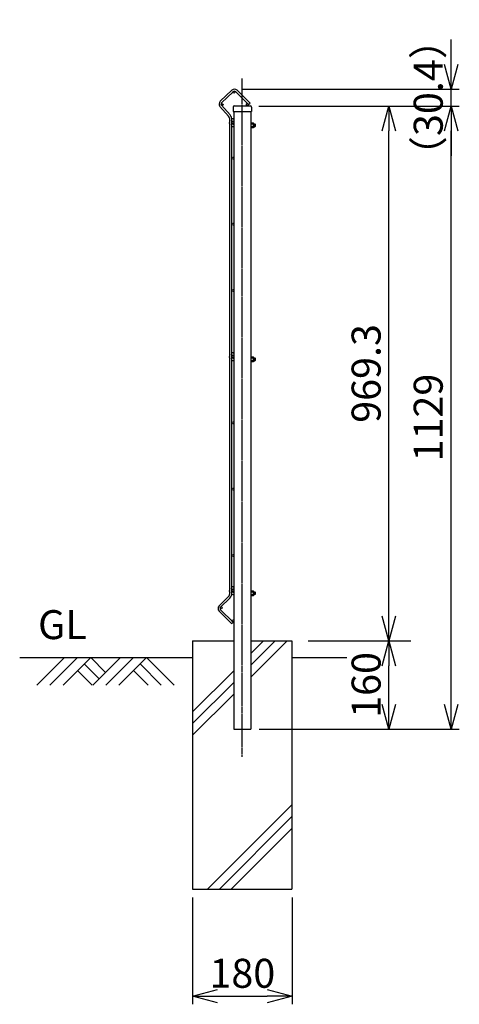
# Model space of a CAD drawing. Units: millimetres. Extents: x 281 to 4487, y 277 to 5067.
# Drawn here: x 3691 to 4487, y 2261 to 4045 of the extents above; entities that cross this region are included whole.
import ezdxf

# ---------------------------------------------------------------- set-up
doc = ezdxf.new("R2010")
doc.units = ezdxf.units.MM
doc.header["$LTSCALE"] = 0.2
doc.linetypes.add('CENTER2', pattern=[28.575, 19.05, -3.175, 3.175, -3.175])
for name, color, linetype in [('CENTER', 6, 'CENTER2'), ('L', 7, 'Continuous'), ('M', 82, 'Continuous'), ('TEXT', 150, 'Continuous')]:
    doc.layers.add(name, color=color, linetype=linetype)
doc.styles.add('NCE', font='romans.shx', dxfattribs={"width": 0.8, "bigfont": 'extfont.shx'})
doc.dimstyles.new('NCE_new_15', dxfattribs={"dimscale": 15, "dimtxt": 3.5, "dimasz": 3, "dimexe": 1, "dimexo": 1, "dimgap": 1, "dimtad": 1, "dimdsep": 46, "dimtxsty": 'NCE', "dimblk": 'OPEN30', "dimcen": 0, "dimclrd": 7, "dimclre": 7, "dimclrt": 256, "dimaunit": 1, "dimadec": 1, "dimazin": 0, "dimtfac": 1, "dimtix": 1, "dimtmove": 2, "dimatfit": 2, "dimldrblk": 'OPEN30', "dimfxl": 0, "dimtolj": 1, "dimtzin": 0, "dimarcsym": 0})

# ---------------------------------------------------------------- blocks, each defined once
blk = doc.blocks.new('_OPEN30')
at = {"color": 0, "linetype": 'ByBlock'}
for p, q in [((-1, 0.268), (0, 0)), ((0, 0), (-1, -0.268)), ((0, 0), (-1, 0))]:
    blk.add_line(p, q, dxfattribs=at)
blk = doc.blocks.new('*D27')
at = {"layer": 'TEXT', "color": 7, "lineweight": -2}
for p, q in [((4359.2, 2804.7), (4359.2, 2874.7)), ((4124.2, 2759.7), (4374.2, 2759.7))]:
    blk.add_line(p, q, dxfattribs=at)
at = {"layer": 'TEXT', "color": 7, "lineweight": -2, "xscale": 45, "yscale": 45, "zscale": 45}
for p, rotation in [((4359.2, 2919.7), 90), ((4359.2, 2759.7), 270)]:
    blk.add_blockref('_OPEN30', p, dxfattribs=dict(at, rotation=rotation))
at = {"layer": 'TEXT', "insert": (4317.9, 2839.9), "char_height": 52.5, "attachment_point": 5, "rotation": 90, "style": 'NCE'}
blk.add_mtext('\\A1;160', dxfattribs=at)
blk = doc.blocks.new('*D28')
at = {"layer": 'TEXT', "color": 7, "lineweight": -2}
for p, q in [((4123.4, 3889), (4374.2, 3889)), ((4359.2, 2964.7), (4359.2, 3844))]:
    blk.add_line(p, q, dxfattribs=at)
at = {"layer": 'TEXT', "color": 7, "lineweight": -2, "xscale": 45, "yscale": 45, "zscale": 45}
for p, rotation in [((4359.2, 3889), 90), ((4359.2, 2919.7), 270)]:
    blk.add_blockref('_OPEN30', p, dxfattribs=dict(at, rotation=rotation))
at = {"layer": 'TEXT', "insert": (4317.9, 3404.4), "char_height": 52.5, "attachment_point": 5, "rotation": 90, "style": 'NCE'}
blk.add_mtext('\\A1;969.3', dxfattribs=at)
blk = doc.blocks.new('*D29')
at = {"layer": 'TEXT', "color": 7, "lineweight": -2}
for p, q in [((4123.4, 3889), (4486.7, 3889)), ((4471.7, 2804.7), (4471.7, 3844)), ((4124.2, 2759.7), (4486.7, 2759.7))]:
    blk.add_line(p, q, dxfattribs=at)
at = {"layer": 'TEXT', "color": 7, "lineweight": -2, "xscale": 45, "yscale": 45, "zscale": 45}
for p, rotation in [((4471.7, 3889), 90), ((4471.7, 2759.7), 270)]:
    blk.add_blockref('_OPEN30', p, dxfattribs=dict(at, rotation=rotation))
at = {"layer": 'TEXT', "insert": (4430.4, 3324.4), "char_height": 52.5, "attachment_point": 5, "rotation": 90, "style": 'NCE'}
blk.add_mtext('\\A1;1129', dxfattribs=at)
blk = doc.blocks.new('*D30')
at = {"layer": 'TEXT', "color": 7, "lineweight": -2}
for p, q in [((4471.7, 3964.4), (4471.7, 4009.4)), ((4094.7, 3919.4), (4486.7, 3919.4)), ((4471.7, 3889), (4471.7, 3919.4)), ((4123.4, 3889), (4486.7, 3889)), ((4471.7, 3844), (4471.7, 3799))]:
    blk.add_line(p, q, dxfattribs=at)
at = {"layer": 'TEXT', "color": 7, "lineweight": -2, "xscale": 45, "yscale": 45, "zscale": 45}
for p, rotation in [((4471.7, 3919.4), 270), ((4471.7, 3889), 90)]:
    blk.add_blockref('_OPEN30', p, dxfattribs=dict(at, rotation=rotation))
at = {"layer": 'TEXT', "insert": (4430.4, 3904.2), "char_height": 52.5, "attachment_point": 5, "rotation": 90, "style": 'NCE'}
blk.add_mtext('\\A1;（30.4）', dxfattribs=at)
blk = doc.blocks.new('*D53')
at = {"layer": 'TEXT', "color": 7, "lineweight": -2}
for p, q in [((4003.7, 2454.7), (4003.7, 2261.2)), ((4183.7, 2454.7), (4183.7, 2261.2)), ((4048.7, 2276.2), (4138.7, 2276.2))]:
    blk.add_line(p, q, dxfattribs=at)
at = {"layer": 'TEXT', "color": 7, "lineweight": -2, "xscale": 45, "yscale": 45, "zscale": 45, "rotation": 180}
blk.add_blockref('_OPEN30', (4003.7, 2276.2), dxfattribs=at)
at = {"layer": 'TEXT', "color": 7, "lineweight": -2, "xscale": 45, "yscale": 45, "zscale": 45}
blk.add_blockref('_OPEN30', (4183.7, 2276.2), dxfattribs=at)
at = {"layer": 'TEXT', "insert": (4093.7, 2317.4), "char_height": 52.5, "attachment_point": 5, "style": 'NCE'}
blk.add_mtext('\\A1;180', dxfattribs=at)
blk = doc.blocks.new('A$C70C52AC6')
at = {"layer": 'L', "lineweight": 9}
for p, q in [((-47.2, 0), (-97.4, -50.1)), ((-23.6, 0), (-73.7, -50.1)), ((0, 0), (-50.1, -50.1)), ((0, 0), (27, -27)), ((54, 0), (3.9, -50.1)), ((-11.8, -11.8), (15.2, -38.8)), ((77.6, 0), (27.5, -50.1)), ((101.3, 0), (51.1, -50.1)), ((89.4, -11.8), (127.7, -50.1)), ((101.3, 0), (151.4, -50.1)), ((-23.6, -23.6), (2.9, -50.1)), ((77.6, -23.6), (104.1, -50.1))]:
    blk.add_line(p, q, dxfattribs=at)

msp = doc.modelspace()

# ---------------------------------------------------------------- linework, layer by layer
at = {"layer": 'CENTER'}
msp.add_line((4093.672, 2709.74), (4093.672, 3939.04), dxfattribs=at)
at = {"layer": 'L'}
for p, q in [((4003.672, 2919.74), (4003.672, 2469.74)), ((4003.672, 2919.74), (4078.172, 2919.74)), ((4109.172, 2919.74), (4183.672, 2919.74)), ((4183.672, 2919.74), (4183.672, 2469.74)), ((4212.778, 2919.74), (4398.862, 2919.74)), ((4003.672, 2469.74), (4183.672, 2469.74))]:
    msp.add_line(p, q, dxfattribs=at)
at = {"layer": 'L', "lineweight": 9}
for p, q in [((4109.172, 2875.496), (4153.416, 2919.74)), ((4109.172, 2854.283), (4174.629, 2919.74)), ((4109.172, 2896.709), (4132.203, 2919.74)), ((4003.672, 2791.209), (4078.172, 2865.709)), ((4003.672, 2769.996), (4078.172, 2844.496)), ((4003.672, 2748.783), (4078.172, 2823.283)), ((4030.903, 2469.74), (4183.672, 2622.509)), ((4052.116, 2469.74), (4183.672, 2601.295)), ((4073.33, 2469.74), (4183.672, 2580.082))]:
    msp.add_line(p, q, dxfattribs=at)
at = {"layer": 'L', "color": 2}
for p, q in [((3690.521, 2889.74), (4003.672, 2889.74)), ((4183.672, 2889.74), (4283.013, 2889.74))]:
    msp.add_line(p, q, dxfattribs=at)
at = {"layer": 'M'}
for p, q in [((4053.661, 3897.603), (4074.89, 3917.574)), ((4056.128, 3894.981), (4077.357, 3914.952)), ((4081.812, 3914.884), (4105.109, 3891.587)), ((4084.358, 3917.429), (4107.654, 3894.133)), ((4071.508, 3872.916), (4055.924, 3890.53)), ((4105.109, 3891.587), (4107.654, 3894.133)), ((4068.811, 3870.53), (4053.227, 3888.145)), ((4076.972, 3887.04), (4076.972, 3879.04)), ((4076.972, 3879.04), (4110.372, 3879.04)), ((4078.172, 3879.04), (4078.172, 2759.74)), ((4078.972, 3889.04), (4108.372, 3889.04)), ((4109.172, 3879.04), (4109.172, 2759.74)), ((4110.372, 3887.04), (4110.372, 3879.04)), ((4071.372, 3007.158), (4071.372, 3863.771)), ((4074.972, 3007.158), (4074.972, 3863.771)), ((4076.872, 3865.565), (4078.172, 3865.565)), ((4078.172, 3861.215), (4076.872, 3861.215)), ((4076.872, 3856.215), (4078.172, 3856.215)), ((4078.172, 3865.565), (4078.172, 3861.215)), ((4109.172, 3859.54), (4109.172, 3848.54)), ((4109.672, 3860.04), (4109.872, 3860.04)), ((4109.872, 3848.04), (4109.872, 3860.04)), ((4109.872, 3858.475), (4113.063, 3858.475)), ((4113.063, 3856.257), (4109.872, 3856.257)), ((4114.172, 3857.366), (4114.172, 3850.714)), ((4114.172, 3856.54), (4116.53, 3856.54)), ((4114.172, 3855.74), (4117.344, 3855.74)), ((4116.53, 3856.54), (4116.53, 3851.54)), ((4076.872, 3851.865), (4078.172, 3851.865)), ((4109.672, 3848.04), (4109.872, 3848.04)), ((4109.872, 3851.822), (4113.063, 3851.822)), ((4113.063, 3849.605), (4109.872, 3849.605)), ((4117.344, 3852.34), (4114.172, 3852.34)), ((4114.172, 3851.54), (4116.53, 3851.54)), ((4076.872, 3441.565), (4078.172, 3441.565)), ((4078.172, 3437.215), (4076.872, 3437.215)), ((4076.872, 3432.215), (4078.172, 3432.215)), ((4076.872, 3427.865), (4078.172, 3427.865)), ((4078.172, 3441.565), (4078.172, 3437.215)), ((4109.172, 3435.54), (4109.172, 3424.54)), ((4109.672, 3436.04), (4109.872, 3436.04)), ((4109.872, 3424.04), (4109.872, 3436.04)), ((4109.872, 3434.475), (4113.063, 3434.475)), ((4113.063, 3432.257), (4109.872, 3432.257)), ((4109.872, 3427.822), (4113.063, 3427.822)), ((4114.172, 3433.366), (4114.172, 3426.714)), ((4114.172, 3432.54), (4116.53, 3432.54)), ((4114.172, 3431.74), (4117.344, 3431.74)), ((4117.344, 3428.34), (4114.172, 3428.34)), ((4114.172, 3427.54), (4116.53, 3427.54)), ((4116.53, 3432.54), (4116.53, 3427.54)), ((4109.672, 3424.04), (4109.872, 3424.04)), ((4113.063, 3425.605), (4109.872, 3425.605)), ((4076.872, 3017.565), (4078.172, 3017.565)), ((4078.172, 3017.565), (4078.172, 3013.215)), ((4051.754, 2983.316), (4068.384, 2999.946)), ((4078.172, 3013.215), (4076.872, 3013.215)), ((4076.872, 3008.215), (4078.172, 3008.215)), ((4076.872, 3003.865), (4078.172, 3003.865)), ((4109.172, 3011.54), (4109.172, 3000.54)), ((4109.672, 3012.04), (4109.872, 3012.04)), ((4109.672, 3000.04), (4109.872, 3000.04)), ((4109.872, 3000.04), (4109.872, 3012.04)), ((4109.872, 3010.475), (4113.063, 3010.475)), ((4113.063, 3008.257), (4109.872, 3008.257)), ((4109.872, 3003.822), (4113.063, 3003.822)), ((4113.063, 3001.605), (4109.872, 3001.605)), ((4114.172, 3009.366), (4114.172, 3002.714)), ((4114.172, 3008.54), (4116.53, 3008.54)), ((4114.172, 3007.74), (4117.344, 3007.74)), ((4117.344, 3004.34), (4114.172, 3004.34)), ((4114.172, 3003.54), (4116.53, 3003.54)), ((4116.53, 3008.54), (4116.53, 3003.54)), ((4054.3, 2980.77), (4070.93, 2997.4)), ((4074.344, 2951.11), (4051.754, 2973.699)), ((4076.889, 2953.655), (4054.3, 2976.245)), ((4074.344, 2951.11), (4076.889, 2953.655)), ((4078.172, 2759.74), (4109.172, 2759.74))]:
    msp.add_line(p, q, dxfattribs=at)
for centre in [(4078.316, 3913.932), (4056.972, 3891.458), (4102.846, 3891.87), (4076.372, 3858.715), (4076.372, 3794.715), (4076.372, 3674.715), (4076.372, 3554.715), (4076.372, 3434.715), (4076.372, 3314.715), (4076.372, 3194.715), (4076.372, 3074.715), (4076.372, 3010.715), (4055.29, 2979.78), (4076.606, 2955.918)]:
    msp.add_circle(centre, 1.8, dxfattribs=at)
for centre, radius, start, end in [((4079.549, 3912.621), 6.8, 45, 133.25), ((4079.549, 3912.621), 3.2, 45, 135), ((4058.32, 3892.65), 6.8, 133.25, 221.5), ((4058.32, 3892.65), 3.2, 133.25, 223.25), ((4061.172, 3863.771), 13.8, 0, 41.5), ((4078.972, 3887.04), 2, 90, 180), ((4108.372, 3887.04), 2, 0, 90), ((4061.172, 3863.771), 10.2, 0, 41.5), ((4076.872, 3858.715), 6.85, 143.409825, 216.590175), ((4076.872, 3858.715), 6.85, 90, 106.816979), ((4076.872, 3858.715), 2.5, 90, 139.464198), ((4076.872, 3858.715), 2.5, 220.535802, 270), ((4109.672, 3859.54), 0.5, 90, 180), ((4113.063, 3857.366), 1.109, 270, 90), ((4111.4, 3854.04), 2.772, 306.869898, 53.130102), ((4114.872, 3854.04), 3, 303.55731, 56.44269), ((4076.872, 3858.715), 6.85, 253.896564, 270), ((4109.672, 3848.54), 0.5, 180, 270), ((4113.063, 3850.714), 1.109, 270, 90), ((4076.872, 3434.715), 6.85, 143.409825, 216.590175), ((4076.872, 3434.715), 6.85, 90, 106.103436), ((4076.872, 3434.715), 2.5, 90, 139.464198), ((4076.872, 3434.715), 2.5, 220.535802, 270), ((4076.872, 3434.715), 6.85, 253.896564, 270), ((4109.672, 3435.54), 0.5, 90, 180), ((4113.063, 3433.366), 1.109, 270, 90), ((4111.4, 3430.04), 2.772, 306.869898, 53.130102), ((4113.063, 3426.714), 1.109, 270, 90), ((4114.872, 3430.04), 3, 303.55731, 56.44269), ((4109.672, 3424.54), 0.5, 180, 270), ((4076.872, 3010.715), 6.85, 90, 106.103436), ((4061.172, 3007.158), 10.2, 315, 0), ((4076.872, 3010.715), 6.85, 143.409825, 216.411214), ((4061.172, 3007.158), 13.8, 315, 0), ((4076.872, 3010.715), 6.85, 251.145171, 270), ((4076.872, 3010.715), 2.5, 90, 139.464198), ((4076.872, 3010.715), 2.5, 220.535802, 270), ((4109.672, 3011.54), 0.5, 90, 180), ((4109.672, 3000.54), 0.5, 180, 270), ((4113.063, 3009.366), 1.109, 270, 90), ((4111.4, 3006.04), 2.772, 306.869898, 53.130102), ((4113.063, 3002.714), 1.109, 270, 90), ((4114.872, 3006.04), 3, 303.55731, 56.44269), ((4056.563, 2978.507), 6.8, 135, 225), ((4056.563, 2978.507), 3.2, 135, 225)]:
    msp.add_arc(centre, radius, start, end, dxfattribs=at)

# ---------------------------------------------------------------- block references
at = {"layer": 'TEXT'}
msp.add_blockref('A$C70C52AC6', (3819.063, 2889.74), dxfattribs=at)

# ---------------------------------------------------------------- texts
at = {"layer": 'TEXT', "insert": (3767.864, 2906.538), "char_height": 52.5, "width": 104.72712, "attachment_point": 8, "style": 'NCE'}
msp.add_mtext('GL', dxfattribs=at)

# ---------------------------------------------------------------- dimensions: what is measured, and where the dimension line sits
at = {"layer": 'TEXT'}
dim = msp.add_linear_dim(base=(4471.672, 3919.42), p1=(4108.372, 3889.04), p2=(4079.653, 3919.42), angle=90, text='（<>）', dimstyle='NCE_new_15', override={"dimdec": 1}, dxfattribs=at)
dim.commit()
dim.dimension.update_dxf_attribs({"geometry": '*D30', "text_midpoint": (4430.422, 3904.23)})
for base, p1, override, picture, middle in [((4359.172, 3889.04), (4359.172, 2919.74), {"dimdec": 1}, '*D28', (4317.922, 3404.39)), ((4471.672, 3889.04), (4109.172, 2759.74), {"dimdec": 0}, '*D29', (4430.422, 3324.39))]:
    dim = msp.add_linear_dim(base=base, p1=p1, p2=(4108.372, 3889.04), angle=90, dimstyle='NCE_new_15', override=override, dxfattribs=at)
    dim.commit()
    dim.dimension.update_dxf_attribs({"geometry": picture, "text_midpoint": middle})
dim = msp.add_linear_dim(base=(4359.172, 2919.74), p1=(4109.172, 2759.74), p2=(4359.172, 2919.74), angle=90, text='160', dimstyle='NCE_new_15', dxfattribs=at)
dim.commit()
dim.dimension.update_dxf_attribs({"geometry": '*D27', "text_midpoint": (4317.922, 2839.89), "dimtype": 160})
dim = msp.add_linear_dim(base=(4183.672, 2276.198), p1=(4003.672, 2469.74), p2=(4183.672, 2469.74), dimstyle='NCE_new_15', dxfattribs=at)
dim.commit()
dim.dimension.update_dxf_attribs({"geometry": '*D53', "text_midpoint": (4093.672, 2317.448)})

doc.saveas('drawing.dxf')
